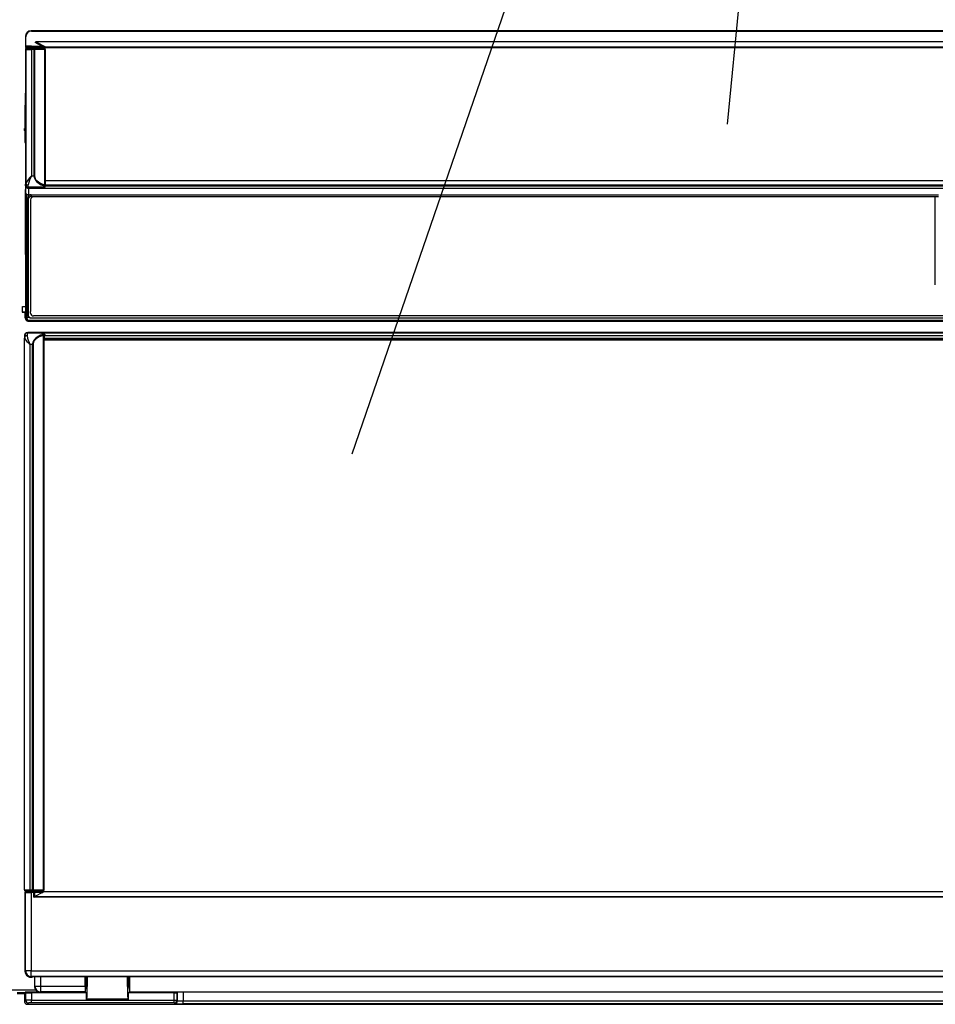
# Model space of a CAD drawing. Extents: x 6 to 566, y 19 to 408.
# Drawn here: x 111 to 143, y 61 to 96 of the extents above; entities that cross this region are included whole.
import ezdxf

# ---------------------------------------------------------------- set-up
doc = ezdxf.new("R2010")
doc.units = 0
doc.layers.add('M0', color=3, linetype='CONTINUOUS')

msp = doc.modelspace()

# ---------------------------------------------------------------- linework, layer by layer
at = {"layer": 'M0'}
for p, q in [((122.991175, 80.375505), (137.62482, 122.933903)), ((139.081067, 122.469974), (136.157382, 91.942796)), ((111.719598, 95.227381), (111.735314, 95.211666)), ((159.477855, 95.227381), (111.719598, 95.227381)), ((111.735314, 95.211666), (159.462137, 95.211666)), ((111.535322, 95.011672), (111.519606, 95.027389)), ((111.519606, 95.027389), (111.519606, 94.669139)), ((111.535322, 94.684856), (111.535322, 95.011672)), ((112.100379, 94.684895), (111.867652, 94.80881)), ((159.462137, 94.836684), (111.886129, 94.836684)), ((111.886129, 94.836684), (112.224237, 94.65666)), ((111.519606, 94.669139), (111.535322, 94.684856)), ((111.533038, 94.575696), (111.519606, 94.589128)), ((111.519606, 94.589128), (111.519606, 89.854109)), ((111.535322, 94.573411), (111.533038, 94.575696)), ((111.533038, 94.575696), (111.533038, 89.840677)), ((111.535815, 94.684942), (111.535322, 94.684856)), ((111.535322, 94.573412), (111.5371, 94.573238)), ((111.535322, 89.880451), (111.535322, 94.573411)), ((111.539136, 94.685115), (111.535815, 94.684942)), ((111.5371, 94.573238), (111.541971, 94.573067)), ((111.545517, 94.685284), (111.539136, 94.685115)), ((111.541971, 94.573067), (111.549859, 94.572901)), ((111.554861, 94.685446), (111.545517, 94.685284)), ((111.549859, 94.572901), (111.560641, 94.572744)), ((111.56702, 94.685598), (111.554861, 94.685446)), ((111.57532, 94.644859), (111.559604, 94.629141)), ((111.559604, 94.629126), (111.573036, 94.615694)), ((111.560641, 94.572744), (111.574149, 94.572597)), ((111.581806, 94.685739), (111.56702, 94.685598)), ((111.573036, 94.615694), (111.57532, 94.613411)), ((111.573036, 94.615694), (111.719947, 94.615694)), ((111.574149, 94.572597), (111.590172, 94.572463)), ((111.574522, 94.644352), (159.514333, 94.644352)), ((111.575715, 94.644944), (111.57532, 94.644857)), ((111.57532, 94.61341), (111.576743, 94.613236)), ((111.578371, 94.645117), (111.575715, 94.644944)), ((111.576743, 94.613236), (111.58064, 94.613065)), ((111.583477, 94.645285), (111.578371, 94.645117)), ((111.58064, 94.613065), (111.58695, 94.612899)), ((111.598986, 94.685865), (111.581806, 94.685739)), ((111.590951, 94.645447), (111.583477, 94.645285)), ((111.58695, 94.612899), (111.595576, 94.612742)), ((111.590172, 94.572463), (111.608459, 94.572344)), ((111.600679, 94.645599), (111.590951, 94.645447)), ((111.595576, 94.612742), (111.606382, 94.612595)), ((111.618295, 94.685976), (111.598986, 94.685865)), ((111.612507, 94.64574), (111.600679, 94.645599)), ((111.606382, 94.612595), (111.6192, 94.612462)), ((111.608459, 94.572344), (111.628727, 94.572242)), ((111.626252, 94.645867), (111.612507, 94.64574)), ((111.639429, 94.686069), (111.618295, 94.685976)), ((111.6192, 94.612462), (111.63383, 94.612343)), ((111.641699, 94.645977), (111.626252, 94.645867)), ((111.628727, 94.572242), (111.650657, 94.572159)), ((111.63383, 94.612343), (111.650044, 94.612241)), ((111.66206, 94.686143), (111.639429, 94.686069)), ((111.658606, 94.64607), (111.641699, 94.645977)), ((111.650044, 94.612241), (111.667588, 94.612157)), ((111.650657, 94.572159), (111.673908, 94.572095)), ((111.676711, 94.646144), (111.658606, 94.64607)), ((111.685833, 94.686196), (111.66206, 94.686143)), ((111.667588, 94.612157), (111.68619, 94.612093)), ((111.673908, 94.572095), (111.698118, 94.572052)), ((111.69573, 94.646198), (111.676711, 94.646144)), ((111.710379, 94.686229), (111.685833, 94.686196)), ((111.68619, 94.612093), (111.705557, 94.61205)), ((111.715366, 94.64623), (111.69573, 94.646198)), ((111.698118, 94.572052), (111.722908, 94.57203)), ((111.705557, 94.61205), (111.725389, 94.612029)), ((111.735314, 94.68624), (111.710379, 94.686229)), ((111.735314, 94.646241), (111.715366, 94.64623)), ((111.719947, 94.615694), (111.719947, 94.613948)), ((112.178726, 94.613915), (111.719947, 94.613948)), ((111.722908, 94.57203), (111.735314, 94.572027)), ((111.725389, 94.612029), (111.735314, 94.612026)), ((111.735314, 94.686239), (111.821429, 94.686239)), ((111.735314, 94.686239), (111.735314, 94.646242)), ((111.821429, 94.646242), (111.735314, 94.646242)), ((111.735314, 94.612025), (111.735314, 94.572028)), ((111.735314, 94.612025), (111.824934, 94.612025)), ((111.735314, 94.572028), (111.735314, 90.12941)), ((111.824934, 94.572028), (111.735314, 94.572028)), ((111.821429, 94.686239), (111.823828, 94.686218)), ((111.825007, 94.647058), (111.821429, 94.646242)), ((112.081902, 94.645058), (111.821429, 94.646242)), ((111.823828, 94.686218), (111.826219, 94.686197)), ((111.824934, 94.612025), (112.178726, 94.613635)), ((111.824934, 94.612025), (111.824934, 94.572028)), ((111.82852, 94.611206), (111.824934, 94.612025)), ((111.824934, 90.12941), (111.824934, 94.572028)), ((111.84341, 94.572028), (111.824934, 94.572028)), ((111.826219, 94.686197), (111.828593, 94.686177)), ((111.831971, 94.608893), (111.82852, 94.611206)), ((111.828593, 94.686177), (111.83094, 94.686156)), ((111.83094, 94.686156), (111.833254, 94.686138)), ((111.835154, 94.605177), (111.831971, 94.608893)), ((111.833254, 94.686138), (111.835525, 94.686117)), ((111.837948, 94.600203), (111.835154, 94.605177)), ((111.835525, 94.686117), (111.837744, 94.686096)), ((111.837744, 94.686096), (111.839905, 94.686078)), ((111.840247, 94.594153), (111.837948, 94.600203)), ((111.839905, 94.686078), (112.100379, 94.684895)), ((111.841963, 94.587263), (111.840247, 94.594153)), ((111.843031, 94.579794), (111.841963, 94.587263)), ((111.84341, 94.572028), (111.843031, 94.579794)), ((112.197203, 94.573634), (111.84341, 94.572028)), ((111.84341, 94.572028), (111.84341, 90.12941)), ((112.08548, 94.645875), (112.081902, 94.645058)), ((112.081902, 94.645057), (112.103087, 94.644967)), ((112.088922, 94.648176), (112.08548, 94.645875)), ((112.092099, 94.651871), (112.088922, 94.648176)), ((112.09489, 94.656824), (112.092099, 94.651871)), ((112.09719, 94.662847), (112.09489, 94.656824)), ((112.09891, 94.669708), (112.09719, 94.662847)), ((112.099987, 94.677152), (112.09891, 94.669708)), ((112.100379, 94.684895), (112.099987, 94.677152)), ((112.100378, 94.684895), (112.119524, 94.680296)), ((112.103087, 94.644967), (112.124491, 94.644888)), ((112.119524, 94.680296), (112.138632, 94.675781)), ((112.124491, 94.644888), (112.145779, 94.644822)), ((112.138632, 94.675781), (112.157403, 94.67142)), ((112.145779, 94.644822), (112.166619, 94.644769)), ((112.157403, 94.67142), (112.175545, 94.667282)), ((112.166619, 94.644769), (112.186686, 94.64473)), ((112.175545, 94.667282), (112.192774, 94.663431)), ((112.178726, 94.613635), (112.178726, 94.613915)), ((112.181555, 94.613814), (112.178726, 94.613914)), ((112.182313, 94.612812), (112.178726, 94.613635)), ((112.186507, 94.613149), (112.181555, 94.613814)), ((112.185764, 94.6105), (112.182313, 94.612812)), ((112.188947, 94.606786), (112.185764, 94.6105)), ((112.191338, 94.611872), (112.186507, 94.613149)), ((112.186686, 94.64473), (112.205667, 94.644706)), ((112.191741, 94.601809), (112.188947, 94.606786)), ((112.195973, 94.610003), (112.191338, 94.611872)), ((112.19404, 94.595762), (112.191741, 94.601809)), ((112.192774, 94.663431), (112.208822, 94.659928)), ((112.195756, 94.588872), (112.19404, 94.595762)), ((112.196823, 94.581401), (112.195756, 94.588872)), ((112.200338, 94.607571), (112.195973, 94.610003)), ((112.197203, 94.573634), (112.196823, 94.581401)), ((112.197203, 89.815217), (112.197203, 94.573634)), ((112.197203, 94.573634), (112.218726, 94.573634)), ((112.204365, 94.604613), (112.200338, 94.607571)), ((112.207993, 94.601177), (112.204365, 94.604613)), ((112.205667, 94.644706), (112.223265, 94.644698)), ((112.211164, 94.597315), (112.207993, 94.601177)), ((112.208822, 94.659928), (112.223438, 94.656826)), ((112.213829, 94.593088), (112.211164, 94.597315)), ((112.215946, 94.588561), (112.213829, 94.593088)), ((112.217482, 94.583806), (112.215946, 94.588561)), ((112.218413, 94.578897), (112.217482, 94.583806)), ((112.218726, 94.573909), (112.218413, 94.578897)), ((112.218726, 94.573908), (112.218726, 94.573634)), ((112.218726, 94.573634), (112.218726, 89.815217)), ((112.223265, 94.644698), (112.224237, 94.644697)), ((112.223438, 94.656826), (112.224237, 94.65666)), ((112.224237, 94.65666), (159.622289, 94.65666)), ((112.224237, 94.65666), (112.224237, 94.644698)), ((159.622289, 94.644698), (112.224237, 94.644698)), ((111.503058, 93.020057), (111.515173, 93.007942)), ((111.515173, 93.007942), (111.515173, 91.501006)), ((111.519606, 93.007942), (111.515173, 93.007942)), ((111.508191, 92.614924), (111.494228, 92.628887)), ((111.508191, 91.812875), (111.508191, 92.614924)), ((111.487246, 91.728889), (111.487246, 91.79193)), ((111.509968, 91.706165), (111.487246, 91.728889)), ((111.505245, 91.809928), (111.508191, 91.812875)), ((111.510061, 91.705931), (111.509968, 91.706166)), ((111.510277, 91.704271), (111.510061, 91.705931)), ((111.510487, 91.70108), (111.510277, 91.704271)), ((111.51069, 91.696408), (111.510487, 91.70108)), ((111.51088, 91.690328), (111.51069, 91.696408)), ((111.511056, 91.682936), (111.51088, 91.690328)), ((111.511214, 91.674345), (111.511056, 91.682936)), ((111.511353, 91.664691), (111.511214, 91.674345)), ((111.511469, 91.654124), (111.511353, 91.664691)), ((111.511561, 91.642808), (111.511469, 91.654124)), ((111.511628, 91.630922), (111.511561, 91.642808)), ((111.511669, 91.618649), (111.511628, 91.630922)), ((111.511683, 91.606181), (111.511669, 91.618649)), ((111.511683, 91.300961), (111.511683, 91.606181)), ((111.511683, 91.300961), (111.518726, 91.293918)), ((111.519606, 91.496574), (111.515173, 91.501006)), ((111.515506, 91.515131), (111.515174, 91.501006)), ((111.519606, 91.552386), (111.515506, 91.515131)), ((111.518745, 91.293895), (111.518726, 91.293917)), ((111.519179, 91.291761), (111.518745, 91.293895)), ((111.519606, 91.28654), (111.519179, 91.291761)), ((111.534849, 89.845114), (111.535149, 89.865645)), ((111.535149, 89.865645), (111.535322, 89.880452)), ((111.735314, 90.12941), (111.824934, 90.12941)), ((111.824933, 90.12941), (111.830326, 90.07954)), ((111.84341, 90.12941), (111.824934, 90.12941)), ((111.830326, 90.07954), (111.846421, 90.030448)), ((111.843411, 90.12941), (111.848804, 90.084527)), ((111.846421, 90.030448), (111.872966, 89.982901)), ((111.848804, 90.084527), (111.864898, 90.040345)), ((111.864898, 90.040345), (111.891444, 89.997552)), ((111.872966, 89.982901), (111.909548, 89.93764)), ((111.891444, 89.997552), (111.928026, 89.956817)), ((111.909548, 89.93764), (111.955595, 89.895371)), ((111.928026, 89.956817), (111.974073, 89.918775)), ((111.955595, 89.895371), (112.01039, 89.856755)), ((111.974073, 89.918775), (112.028867, 89.88402)), ((112.028867, 89.88402), (112.091554, 89.853094)), ((112.218726, 89.966258), (159.247506, 89.966258)), ((111.519606, 89.854109), (111.533038, 89.840677)), ((111.519606, 89.774107), (111.519606, 85.136119)), ((111.531334, 89.76238), (111.519606, 89.774107)), ((111.520144, 89.854153), (111.52091, 89.843967)), ((111.52091, 89.843967), (111.523502, 89.83809)), ((111.522155, 89.788156), (111.522155, 89.840054)), ((111.523608, 89.558014), (111.531334, 89.76238)), ((111.53388, 85.165421), (111.523608, 89.558014)), ((111.53132, 89.825826), (111.53339, 89.823755)), ((111.531333, 89.762379), (111.532403, 89.75724)), ((111.532403, 89.75724), (111.535016, 89.752181)), ((111.533038, 89.840677), (111.53339, 89.840325)), ((111.533038, 89.840677), (111.53339, 89.835378)), ((111.53339, 89.840325), (111.53339, 89.796295)), ((111.53339, 89.796295), (111.534195, 89.817613)), ((111.53339, 89.796295), (111.534024, 89.786318)), ((111.534024, 89.786318), (111.535896, 89.776498)), ((111.534196, 89.817612), (111.53453, 89.829019)), ((111.53453, 89.829019), (111.534849, 89.845114)), ((111.535016, 89.752181), (111.539133, 89.747282)), ((111.535896, 89.776498), (111.538978, 89.766989)), ((111.538978, 89.766989), (111.543221, 89.757938)), ((111.539133, 89.747282), (111.544688, 89.742618)), ((111.543221, 89.757938), (111.548559, 89.749486)), ((111.544688, 89.742618), (111.551595, 89.738263)), ((111.548559, 89.749486), (111.554908, 89.741767)), ((111.551595, 89.738263), (111.551757, 89.738173)), ((111.551757, 89.738173), (111.559689, 89.72772)), ((111.554908, 89.741767), (111.56217, 89.7349)), ((111.559689, 89.72772), (111.568752, 89.718155)), ((111.56217, 89.7349), (111.570232, 89.728991)), ((111.568752, 89.718155), (111.578804, 89.709626)), ((111.570232, 89.728991), (111.578966, 89.724135)), ((111.578804, 89.709626), (111.589689, 89.702267)), ((111.578966, 89.724135), (111.588238, 89.720406)), ((111.588238, 89.720406), (111.597903, 89.717862)), ((111.589689, 89.702267), (111.601237, 89.696192)), ((111.597903, 89.717862), (111.607809, 89.716543)), ((111.59792, 89.717858), (111.604252, 89.709092)), ((111.601237, 89.696192), (111.613267, 89.691496)), ((111.604252, 89.709092), (111.61102, 89.701504)), ((111.607809, 89.716543), (111.613311, 89.716348)), ((111.61102, 89.701504), (111.618118, 89.695213)), ((111.613267, 89.691496), (111.625593, 89.688253)), ((111.614192, 89.739662), (111.613311, 89.716347)), ((111.613311, 89.716347), (112.178726, 89.716347)), ((111.613311, 89.716347), (111.613311, 89.715322)), ((111.613311, 89.715322), (112.178726, 89.715322)), ((112.178726, 89.739662), (111.614192, 89.739662)), ((111.614193, 89.739662), (111.614527, 89.753921)), ((111.614527, 89.753921), (111.614846, 89.77404)), ((111.614846, 89.77404), (111.615145, 89.799704)), ((111.615145, 89.799704), (111.615319, 89.818213)), ((111.618118, 89.695213), (111.625434, 89.690316)), ((111.632169, 89.687144), (111.623979, 89.470481)), ((111.625434, 89.690316), (111.632169, 89.687143)), ((111.625593, 89.688253), (111.632169, 89.687143)), ((159.560043, 89.687144), (111.632169, 89.687144)), ((112.01039, 89.856755), (112.073076, 89.822393)), ((112.073076, 89.822393), (112.142676, 89.792822)), ((112.091554, 89.853094), (112.161154, 89.82648)), ((112.142676, 89.792822), (112.178726, 89.780306)), ((112.161154, 89.82648), (112.197203, 89.815216)), ((112.178726, 89.739662), (112.178726, 89.780306)), ((112.178726, 89.716347), (112.178726, 89.739662)), ((112.178726, 89.716347), (112.178726, 89.715322)), ((112.197203, 89.815217), (112.218726, 89.815217)), ((112.218726, 89.815217), (112.218726, 89.778637)), ((159.307505, 89.806258), (112.218726, 89.806258)), ((112.218726, 89.800673), (159.383095, 89.800673)), ((112.218726, 89.78458), (159.560043, 89.78458)), ((112.218726, 89.778637), (112.218726, 89.755323)), ((111.56379, 89.489942), (111.573878, 85.175774)), ((111.56379, 89.489942), (111.574219, 89.483293)), ((111.574219, 89.483293), (111.585424, 89.477952)), ((111.585424, 89.477952), (111.597231, 89.474002)), ((111.597231, 89.474002), (111.609454, 89.471506)), ((111.609454, 89.471506), (111.621903, 89.470502)), ((111.617231, 89.380721), (111.61698, 89.373888)), ((111.61698, 85.247517), (111.61698, 89.373889)), ((111.619075, 89.311772), (111.61698, 89.373889)), ((111.618891, 89.39268), (111.617231, 89.380721)), ((111.622082, 89.404346), (111.618891, 89.39268)), ((111.619325, 89.318604), (111.619075, 89.311772)), ((111.619075, 89.311772), (111.619075, 85.249691)), ((111.620985, 89.330564), (111.619325, 89.318604)), ((111.624176, 89.342229), (111.620985, 89.330564)), ((111.621903, 89.470502), (111.623979, 89.470481)), ((111.626754, 89.415537), (111.622082, 89.404346)), ((111.623979, 89.470481), (111.716984, 89.470481)), ((111.628848, 89.35342), (111.624176, 89.342229)), ((111.632834, 89.426077), (111.626754, 89.415537)), ((111.634928, 89.363961), (111.628848, 89.35342)), ((111.640227, 89.435804), (111.632834, 89.426077)), ((111.642321, 89.373687), (111.634928, 89.363961)), ((111.648818, 89.444564), (111.640227, 89.435804)), ((111.650912, 89.382447), (111.642321, 89.373687)), ((111.658472, 89.452221), (111.648818, 89.444564)), ((111.660567, 89.390105), (111.650912, 89.382447)), ((111.66904, 89.458656), (111.658472, 89.452221)), ((111.671134, 89.39654), (111.660567, 89.390105)), ((111.680355, 89.463768), (111.66904, 89.458656)), ((111.68245, 89.401652), (111.671134, 89.39654)), ((111.692243, 89.467478), (111.680355, 89.463768)), ((111.694337, 89.405361), (111.68245, 89.401652)), ((111.704516, 89.469727), (111.692243, 89.467478)), ((111.706611, 89.407611), (111.694337, 89.405361)), ((111.698376, 89.296614), (111.698376, 85.374955)), ((111.716984, 89.470481), (111.704516, 89.469727)), ((111.719078, 89.408364), (111.706611, 89.407611)), ((111.716984, 89.470481), (143.574009, 89.470481)), ((111.716984, 89.470481), (111.719079, 89.408364)), ((111.719079, 89.408364), (143.570001, 89.408364)), ((143.458376, 89.393207), (111.798377, 89.393207)), ((143.458376, 86.302244), (143.458376, 89.393207)), ((111.418695, 85.349727), (111.418695, 85.549697)), ((111.418695, 85.549697), (111.519606, 85.549697)), ((111.698376, 85.312838), (111.698376, 85.374955)), ((111.418695, 85.349727), (111.411652, 85.342684)), ((111.411652, 85.342684), (111.511683, 85.342684)), ((111.518726, 85.349727), (111.418695, 85.349727)), ((111.518726, 85.349727), (111.511683, 85.342684)), ((111.511683, 85.143372), (111.511683, 85.342684)), ((111.511683, 85.143372), (111.519606, 85.183085)), ((111.518726, 85.349727), (111.51916, 85.351722)), ((111.51916, 85.351722), (111.519587, 85.356807)), ((111.519587, 85.356807), (111.519606, 85.357103)), ((111.519606, 85.136119), (111.533897, 85.150411)), ((111.519606, 85.136119), (111.520277, 85.123542)), ((111.520277, 85.123542), (111.522499, 85.111162)), ((111.522499, 85.111162), (111.526235, 85.099171)), ((111.526235, 85.099171), (111.531429, 85.087756)), ((111.531429, 85.087756), (111.537998, 85.077096)), ((111.53388, 85.165238), (111.53388, 85.165421)), ((111.533893, 85.157887), (111.53388, 85.165238)), ((111.533898, 85.150411), (111.533893, 85.157887)), ((111.533898, 85.150411), (111.534675, 85.13794)), ((111.534675, 85.13794), (111.536992, 85.125655)), ((111.536992, 85.125655), (111.540813, 85.113749)), ((111.537998, 85.077096), (111.545841, 85.067358)), ((111.540813, 85.113749), (111.546079, 85.102406)), ((111.545841, 85.067358), (111.548274, 85.064791)), ((111.546079, 85.102406), (111.552707, 85.091805)), ((111.548274, 85.064791), (111.557724, 85.05661)), ((111.552707, 85.091805), (111.560594, 85.08211)), ((111.557724, 85.05661), (111.56814, 85.049669)), ((111.560594, 85.08211), (111.569616, 85.073473)), ((111.56814, 85.049669), (111.579358, 85.044077)), ((111.569616, 85.073473), (111.579633, 85.066028)), ((111.573878, 85.175774), (111.647217, 85.175774)), ((111.573879, 85.175469), (111.573878, 85.175774)), ((111.573891, 85.163217), (111.573879, 85.175469)), ((111.573896, 85.150757), (111.573891, 85.163217)), ((111.573896, 85.150757), (111.574361, 85.138283)), ((111.574361, 85.138283), (111.575746, 85.12599)), ((111.575746, 85.12599), (111.578031, 85.114071)), ((111.578031, 85.114071), (111.58118, 85.10271)), ((111.579358, 85.044077), (111.591205, 85.039921)), ((111.579633, 85.066028), (111.590489, 85.059892)), ((111.58118, 85.10271), (111.585142, 85.092086)), ((111.585142, 85.092086), (111.589858, 85.082363)), ((111.589858, 85.082363), (111.595253, 85.073695)), ((111.590489, 85.059892), (111.602015, 85.05516)), ((111.591205, 85.039921), (111.603495, 85.037266)), ((111.595253, 85.073695), (111.601242, 85.066215)), ((111.601242, 85.066215), (111.607733, 85.060041)), ((111.602015, 85.05516), (111.614029, 85.051907)), ((111.603495, 85.037266), (111.616036, 85.036154)), ((111.607733, 85.060041), (111.614624, 85.05527)), ((111.614029, 85.051907), (111.626346, 85.050183)), ((111.614624, 85.05527), (111.621808, 85.051974)), ((111.616036, 85.036154), (111.619602, 85.036123)), ((111.61698, 85.247517), (111.619075, 85.249691)), ((111.61698, 85.247518), (111.61776, 85.235023)), ((111.61776, 85.235023), (111.620089, 85.222726)), ((111.619075, 85.249692), (111.619855, 85.237196)), ((111.633375, 85.049895), (111.619602, 85.036122)), ((111.619602, 85.036122), (152.36652, 85.036122)), ((111.619855, 85.237196), (111.622184, 85.2249)), ((111.620089, 85.222726), (111.62393, 85.21082)), ((111.621808, 85.051974), (111.629172, 85.050207)), ((111.622184, 85.2249), (111.626024, 85.212993)), ((111.62393, 85.21082), (111.629222, 85.19949)), ((111.626024, 85.212993), (111.631317, 85.201664)), ((111.626346, 85.050183), (111.633375, 85.049895)), ((111.629172, 85.050207), (111.633375, 85.049895)), ((111.629222, 85.19949), (111.635885, 85.188913)), ((111.631317, 85.201664), (111.637979, 85.191087)), ((159.558839, 85.049895), (111.633375, 85.049895)), ((111.635885, 85.188913), (111.643812, 85.179255)), ((111.637979, 85.191087), (111.645907, 85.181428)), ((111.643812, 85.179255), (111.647217, 85.175774)), ((111.645907, 85.181428), (111.654976, 85.172838)), ((111.654976, 85.172838), (111.665046, 85.165452)), ((111.665046, 85.165452), (111.675959, 85.159383)), ((111.675959, 85.159383), (111.687545, 85.154727)), ((111.687545, 85.154727), (111.699623, 85.151557)), ((111.699623, 85.151557), (111.712004, 85.149922)), ((111.712004, 85.149922), (111.718845, 85.149687)), ((111.718845, 85.149687), (111.716786, 85.14755)), ((111.716786, 85.14755), (159.480668, 85.14755)), ((111.718845, 85.149687), (159.478606, 85.149687)), ((159.398378, 85.216246), (111.798377, 85.216246)), ((111.482696, 84.45906), (111.482493, 84.440136)), ((111.482493, 65.065094), (111.482493, 84.440135)), ((111.482971, 84.479322), (111.482696, 84.45906)), ((111.483266, 84.495495), (111.482971, 84.479322)), ((111.483576, 84.507327), (111.483266, 84.495495)), ((111.483897, 84.514634), (111.483576, 84.507327)), ((111.484223, 84.517301), (111.483897, 84.514634)), ((111.513509, 84.588011), (111.509896, 84.582674)), ((111.514008, 84.588511), (111.513509, 84.588011)), ((111.516546, 84.590961), (111.514008, 84.588511)), ((111.526198, 84.598888), (111.516546, 84.590961)), ((111.536763, 84.60555), (111.526198, 84.598888)), ((111.548076, 84.610842), (111.536763, 84.60555)), ((111.559961, 84.614683), (111.548076, 84.610842)), ((111.572233, 84.617011), (111.559961, 84.614683)), ((111.584698, 84.617791), (111.572233, 84.617011)), ((111.581659, 84.539643), (111.581321, 84.51441)), ((111.582117, 84.566659), (111.581659, 84.539643)), ((111.582609, 84.588223), (111.582117, 84.566659)), ((111.583126, 84.603999), (111.582609, 84.588223)), ((111.583661, 84.613741), (111.583126, 84.603999)), ((111.584204, 84.617297), (111.583661, 84.613741)), ((111.584698, 84.617791), (111.584205, 84.617297)), ((111.584205, 84.617297), (112.075114, 84.617297)), ((111.584698, 84.617791), (112.076103, 84.617791)), ((111.605289, 84.636519), (111.623957, 84.617851)), ((112.31663, 84.636519), (111.605289, 84.636519)), ((112.115096, 84.617851), (111.623957, 84.617851)), ((111.801975, 84.338636), (111.780439, 84.290169)), ((111.834051, 84.38521), (111.801975, 84.338636)), ((111.852313, 84.36842), (111.820269, 84.326503)), ((111.876167, 84.429164), (111.834051, 84.38521)), ((111.839829, 84.642225), (111.839829, 84.636519)), ((111.840967, 84.636519), (111.839829, 84.642225)), ((111.894388, 84.407979), (111.852313, 84.36842)), ((111.927667, 84.469812), (111.876167, 84.429164)), ((111.945837, 84.444562), (111.894388, 84.407979)), ((111.987745, 84.50652), (111.927667, 84.469812)), ((112.005856, 84.477599), (111.945837, 84.444562)), ((112.055466, 84.538715), (111.987745, 84.50652)), ((112.07351, 84.506575), (112.005856, 84.477599)), ((112.129771, 84.565895), (112.055466, 84.538715)), ((112.147742, 84.531036), (112.07351, 84.506575)), ((112.075114, 84.617297), (112.076103, 84.617791)), ((112.075702, 84.617279), (112.075114, 84.617297)), ((112.10838, 84.603911), (112.075702, 84.617279)), ((112.129771, 84.565895), (112.10838, 84.603911)), ((112.115096, 84.617851), (112.115096, 84.618717)), ((112.115096, 84.618717), (159.57017, 84.618717)), ((112.121299, 84.61847), (112.115096, 84.618716)), ((112.121299, 84.617659), (112.115096, 84.617851)), ((112.133694, 84.61681), (112.121299, 84.61847)), ((112.133694, 84.616107), (112.121299, 84.617659)), ((112.145799, 84.613619), (112.133694, 84.61681)), ((112.145799, 84.613021), (112.133694, 84.616107)), ((112.157424, 84.608947), (112.145799, 84.613619)), ((112.157424, 84.608451), (112.145799, 84.613021)), ((112.147849, 84.530628), (112.147742, 84.531036)), ((112.149258, 84.52327), (112.147849, 84.530628)), ((112.149731, 84.515792), (112.149258, 84.52327)), ((112.14973, 65.065094), (112.14973, 84.515791)), ((112.172096, 84.515791), (112.14973, 84.515791)), ((112.16839, 84.602867), (112.157424, 84.608947)), ((112.16839, 84.602466), (112.157424, 84.608451)), ((112.178523, 84.595475), (112.16839, 84.602867)), ((112.178523, 84.595161), (112.16839, 84.602466)), ((112.168969, 84.540524), (112.168792, 84.541205)), ((112.171311, 84.528257), (112.168969, 84.540524)), ((112.172096, 84.515792), (112.171311, 84.528257)), ((112.176102, 84.517796), (112.172096, 84.515791)), ((112.172096, 84.515791), (112.172096, 65.065094)), ((112.172716, 84.432425), (112.176116, 84.430725)), ((112.172716, 65.065094), (112.172716, 84.432425)), ((112.176116, 84.430725), (112.172716, 84.430725)), ((112.172716, 84.426404), (159.30785, 84.426404)), ((159.247852, 84.366403), (112.172716, 84.366403)), ((112.176102, 84.517796), (112.176116, 84.430725)), ((112.176116, 84.430767), (159.382219, 84.430767)), ((112.187667, 84.586884), (112.178523, 84.595475)), ((112.187667, 84.58665), (112.178523, 84.595161)), ((112.195678, 84.57723), (112.187667, 84.586884)), ((112.195678, 84.577065), (112.187667, 84.58665)), ((112.202432, 84.566663), (112.195678, 84.57723)), ((112.202432, 84.566556), (112.195678, 84.577065)), ((112.207823, 84.555347), (112.202432, 84.566663)), ((112.207823, 84.555287), (112.202432, 84.566556)), ((112.211767, 84.543461), (112.207823, 84.555347)), ((112.211767, 84.543434), (112.207823, 84.555287)), ((112.214203, 84.531188), (112.211767, 84.543461)), ((112.214203, 84.531181), (112.211767, 84.543434)), ((112.215092, 84.51872), (112.214203, 84.531188)), ((112.215092, 84.51872), (112.214203, 84.531181)), ((159.57017, 84.518721), (112.215094, 84.518721)), ((112.31663, 84.631928), (112.31663, 84.636519)), ((112.336139, 84.634598), (112.31663, 84.636519)), ((150.976629, 84.631928), (112.31663, 84.631928)), ((112.346581, 84.631928), (112.336139, 84.634598)), ((111.768581, 84.217312), (111.678995, 84.217312)), ((111.678995, 84.217312), (111.678995, 65.065094)), ((111.76978, 84.240564), (111.768581, 84.217312)), ((111.768581, 84.217312), (111.786908, 84.217312)), ((111.768581, 65.065094), (111.768581, 84.217312)), ((111.780439, 84.290169), (111.76978, 84.240564)), ((111.788106, 84.238239), (111.786908, 84.217312)), ((111.786908, 84.217312), (111.786908, 65.065094)), ((111.798754, 84.282883), (111.788106, 84.238239)), ((111.820269, 84.326503), (111.798754, 84.282883)), ((111.482493, 65.065094), (111.678995, 65.065094)), ((111.51663, 64.98518), (111.50529, 64.97384)), ((111.516655, 64.986597), (111.51663, 64.98518)), ((111.526242, 64.975569), (111.51663, 64.98518)), ((111.517144, 64.99157), (111.516655, 64.986597)), ((111.528347, 65.013467), (111.517004, 65.002124)), ((111.518249, 64.996444), (111.517144, 64.99157)), ((111.519952, 65.001141), (111.518249, 64.996444)), ((111.522228, 65.00559), (111.519952, 65.001141)), ((111.525041, 65.00972), (111.522228, 65.00559)), ((111.679693, 65.025095), (111.522491, 65.025095)), ((111.528347, 65.013467), (111.525041, 65.00972)), ((111.529362, 65.014447), (111.528347, 65.013467)), ((111.533223, 65.017618), (111.529362, 65.014447)), ((111.53745, 65.020283), (111.533223, 65.017618)), ((111.541976, 65.022401), (111.53745, 65.020283)), ((111.54673, 65.023937), (111.541976, 65.022401)), ((111.551639, 65.024869), (111.54673, 65.023937)), ((111.556626, 65.025182), (111.551639, 65.024869)), ((111.556713, 65.025095), (111.56624, 65.015567)), ((111.566241, 65.015567), (111.567663, 65.015393)), ((111.567663, 65.015393), (111.57156, 65.015222)), ((111.57156, 65.015222), (111.57787, 65.015056)), ((111.57787, 65.015056), (111.586496, 65.014899)), ((111.586496, 65.014899), (111.597302, 65.014752)), ((111.597302, 65.014752), (111.61012, 65.014618)), ((111.61012, 65.014618), (111.624751, 65.0145)), ((111.624751, 65.0145), (111.640964, 65.014398)), ((111.640964, 65.014398), (111.658509, 65.014314)), ((111.658509, 65.014314), (111.67711, 65.01425)), ((111.67711, 65.01425), (111.696478, 65.014207)), ((111.678995, 65.065094), (111.768581, 65.065094)), ((111.769279, 65.025095), (111.679693, 65.025095)), ((111.696478, 65.014207), (111.71631, 65.014186)), ((111.71631, 65.014186), (111.726234, 65.014183)), ((111.716642, 65.02352), (111.787852, 65.02352)), ((111.716642, 65.02352), (111.7167, 65.016804)), ((111.796709, 65.016106), (111.7167, 65.016804)), ((111.726234, 64.974184), (111.726234, 65.014183)), ((111.726234, 65.014183), (111.818328, 65.014183)), ((111.768581, 65.065094), (111.786908, 65.065094)), ((111.772718, 65.025863), (111.769279, 65.025095)), ((112.132102, 65.025095), (111.769279, 65.025095)), ((111.776026, 65.028139), (111.772718, 65.025863)), ((111.779074, 65.031836), (111.776026, 65.028139)), ((111.781745, 65.03681), (111.779074, 65.031836)), ((111.783937, 65.042872), (111.781745, 65.03681)), ((111.785566, 65.049787), (111.783937, 65.042872)), ((111.78657, 65.057291), (111.785566, 65.049787)), ((111.786908, 65.065094), (111.78657, 65.057291)), ((111.786908, 65.065094), (112.14973, 65.065094)), ((111.787852, 65.016183), (111.787852, 65.025095)), ((111.796709, 65.016106), (159.396548, 65.016106)), ((111.818328, 65.014183), (112.144034, 65.01564)), ((111.818328, 64.974184), (111.818328, 65.014183)), ((111.818328, 65.014183), (111.821872, 65.013362)), ((111.821872, 65.013362), (111.825281, 65.011049)), ((111.825281, 65.011049), (111.828425, 65.007335)), ((111.828425, 65.007335), (111.831185, 65.002358)), ((111.831185, 65.002358), (111.833455, 64.99631)), ((111.833455, 64.99631), (111.835151, 64.98942)), ((111.835151, 64.98942), (111.836206, 64.98195)), ((111.836206, 64.98195), (111.836581, 64.974184)), ((111.947852, 65.025095), (111.947852, 65.016106)), ((112.121024, 64.975457), (112.130146, 64.980486)), ((112.130146, 64.980486), (112.137747, 64.985431)), ((112.135542, 65.025863), (112.132102, 65.025095)), ((112.132729, 65.025095), (112.132102, 65.025095)), ((112.132729, 65.025094), (112.137714, 65.025407)), ((112.138848, 65.028139), (112.135542, 65.025863)), ((112.137714, 65.025407), (112.142622, 65.026338)), ((112.137747, 64.985431), (112.143711, 64.990216)), ((112.141896, 65.031836), (112.138848, 65.028139)), ((112.144567, 65.03681), (112.141896, 65.031836)), ((112.142622, 65.026338), (112.147375, 65.027874)), ((112.143711, 64.990216), (112.147943, 64.994765)), ((112.144034, 65.01564), (159.627087, 65.01564)), ((112.144292, 65.015617), (112.144034, 65.01564)), ((112.145494, 65.015129), (112.144292, 65.015617)), ((112.14676, 65.042872), (112.144567, 65.03681)), ((112.146673, 65.014024), (112.145494, 65.015129)), ((112.147811, 65.01232), (112.146673, 65.014024)), ((112.148389, 65.049787), (112.14676, 65.042872)), ((112.147375, 65.027874), (112.1519, 65.029991)), ((112.148889, 65.010045), (112.147811, 65.01232)), ((112.147943, 64.994765), (112.150378, 64.999008)), ((112.149392, 65.057291), (112.148389, 65.049787)), ((112.149893, 65.007232), (112.148889, 65.010045)), ((112.14973, 65.065094), (112.149392, 65.057291)), ((112.14973, 65.065094), (112.172096, 65.065094)), ((112.150804, 65.003926), (112.149893, 65.007232)), ((112.150378, 64.999008), (112.150977, 65.002879)), ((159.627087, 65.003926), (112.150804, 65.003926)), ((112.150977, 65.002879), (112.150804, 65.003926)), ((112.1519, 65.029991), (112.156126, 65.032656)), ((112.156126, 65.032656), (112.159986, 65.035827)), ((112.159986, 65.035827), (112.163421, 65.039455)), ((112.163421, 65.039455), (112.166377, 65.043482)), ((112.166377, 65.043482), (112.168808, 65.047847)), ((112.168808, 65.047847), (112.170677, 65.052482)), ((112.170677, 65.052482), (112.171953, 65.057313)), ((112.171953, 65.057313), (112.172616, 65.062265)), ((112.172096, 65.065094), (112.172716, 65.065094)), ((112.172616, 65.062265), (112.172717, 65.065094)), ((111.50529, 64.97384), (111.50529, 62.203372)), ((111.526242, 62.223444), (111.526242, 64.975569)), ((111.526242, 64.975568), (111.52802, 64.975394)), ((111.52802, 64.975394), (111.532891, 64.975223)), ((111.532891, 64.975223), (111.540779, 64.975058)), ((111.540779, 64.975058), (111.551561, 64.974901)), ((111.551561, 64.974901), (111.565069, 64.974754)), ((111.565069, 64.974754), (111.581092, 64.97462)), ((111.581092, 64.97462), (111.59938, 64.974501)), ((111.59938, 64.974501), (111.619647, 64.974399)), ((111.619647, 64.974399), (111.641577, 64.974316)), ((111.641577, 64.974316), (111.664829, 64.974252)), ((111.664829, 64.974252), (111.689038, 64.974209)), ((111.689038, 64.974209), (111.713829, 64.974187)), ((111.713829, 64.974187), (111.726234, 64.974184)), ((111.726234, 64.974184), (111.726234, 62.223444)), ((111.818328, 64.974184), (111.726234, 64.974184)), ((111.818328, 64.808613), (111.818328, 64.974184)), ((111.818328, 64.974184), (111.836581, 64.974184)), ((111.818328, 64.808613), (111.82462, 64.814905)), ((159.467018, 64.808613), (111.818328, 64.808613)), ((111.82462, 64.814905), (111.830755, 64.82104)), ((111.830755, 64.82104), (111.836581, 64.826866)), ((112.121024, 64.975457), (111.836581, 64.974184)), ((111.836581, 64.974184), (111.836581, 64.826866)), ((111.838901, 64.829021), (111.836581, 64.826866)), ((111.844386, 64.83315), (111.838901, 64.829021)), ((111.850832, 64.836897), (111.844386, 64.83315)), ((112.121024, 64.975457), (111.850832, 64.836897)), ((111.850832, 64.836897), (159.467018, 64.836897)), ((111.50529, 62.202492), (111.526242, 62.223444)), ((111.726234, 62.223444), (111.526242, 62.223444)), ((111.726234, 62.023452), (111.726234, 62.223444)), ((111.726234, 62.223444), (159.467018, 62.223444)), ((111.50529, 62.203372), (111.50529, 62.202492)), ((111.50529, 62.202492), (111.506859, 62.177565)), ((111.506859, 62.177565), (111.511538, 62.15304)), ((111.511538, 62.15304), (111.519255, 62.129301)), ((111.519255, 62.129301), (111.529888, 62.106718)), ((111.529888, 62.106718), (111.543271, 62.085643)), ((111.543271, 62.085643), (111.559197, 62.066406)), ((111.559197, 62.066406), (111.577416, 62.049305)), ((111.577416, 62.049305), (111.597644, 62.034609)), ((111.597644, 62.034609), (111.619565, 62.022546)), ((111.619565, 62.022546), (111.642838, 62.013305)), ((111.642838, 62.013305), (111.667098, 62.00703)), ((111.667098, 62.00703), (111.691969, 62.003819)), ((111.691969, 62.003819), (111.706163, 62.00338)), ((111.726234, 62.023452), (111.706162, 62.00338)), ((111.706162, 62.00338), (111.757094, 62.00338)), ((159.467018, 62.023452), (111.726234, 62.023452)), ((111.776627, 62.022913), (111.757094, 62.00338)), ((111.776627, 62.022913), (151.716627, 62.022913)), ((111.839829, 62.022913), (111.839829, 61.676396)), ((111.853854, 61.690421), (111.853854, 62.022913)), ((112.053823, 62.022913), (112.053823, 61.690421)), ((113.616479, 61.690421), (113.616479, 62.022913)), ((113.663963, 61.989385), (113.663738, 62.022913)), ((113.666327, 61.811531), (113.663963, 61.989385)), ((113.687142, 61.879215), (113.684297, 61.724732)), ((113.68864, 62.022913), (113.687142, 61.879215)), ((113.69292, 61.764464), (113.69413, 61.888867)), ((113.69413, 61.888867), (113.695059, 62.020941)), ((113.695059, 62.020941), (113.695071, 62.022913)), ((115.09638, 62.022913), (115.097305, 61.890742)), ((115.097305, 61.890742), (115.098511, 61.766213)), ((115.104336, 61.879094), (115.102833, 62.022913)), ((115.107181, 61.725085), (115.104336, 61.879094)), ((115.127467, 61.989968), (115.125109, 61.812388)), ((115.127688, 62.022913), (115.127467, 61.989968)), ((115.174971, 62.022913), (115.174971, 61.493882)), ((111.027245, 61.554636), (111.881166, 61.554636)), ((111.839829, 61.676396), (111.853854, 61.690421)), ((111.839829, 61.676396), (111.841389, 61.651458)), ((111.841389, 61.651458), (111.846047, 61.62691)), ((111.846047, 61.62691), (111.853729, 61.603135)), ((111.853729, 61.603135), (111.864316, 61.580504)), ((111.853854, 61.690421), (112.053823, 61.690421)), ((111.864316, 61.580504), (111.877642, 61.559371)), ((111.877642, 61.559371), (111.881166, 61.554636)), ((112.053823, 61.690421), (112.053823, 61.490452)), ((112.053823, 61.690421), (113.616479, 61.690421)), ((113.616479, 61.690421), (113.616506, 61.665486)), ((113.616506, 61.665486), (113.616588, 61.64094)), ((113.616588, 61.64094), (113.616722, 61.617167)), ((113.616722, 61.617167), (113.616907, 61.594536)), ((113.616907, 61.594536), (113.617139, 61.573402)), ((113.617139, 61.573402), (113.617416, 61.554094)), ((113.617416, 61.554094), (113.617732, 61.536913)), ((113.617732, 61.536913), (113.618084, 61.522127)), ((113.669445, 61.67694), (113.666327, 61.811531)), ((113.673105, 61.597852), (113.669445, 61.67694)), ((113.676988, 61.578625), (113.673105, 61.597852)), ((113.68083, 61.622986), (113.676988, 61.578625)), ((113.684297, 61.724732), (113.68083, 61.622986)), ((113.687818, 61.45591), (113.689739, 61.546283)), ((113.689739, 61.546283), (113.691449, 61.649672)), ((113.691449, 61.649672), (113.69292, 61.764464)), ((115.098511, 61.766213), (115.099978, 61.651268)), ((115.099978, 61.651268), (115.101685, 61.5477)), ((115.101685, 61.5477), (115.103603, 61.457127)), ((115.11064, 61.623909), (115.107181, 61.725085)), ((115.114475, 61.579826), (115.11064, 61.623909)), ((115.118346, 61.599143), (115.114475, 61.579826)), ((115.121999, 61.678207), (115.118346, 61.599143)), ((115.125109, 61.812388), (115.121999, 61.678207)), ((111.509968, 61.454651), (111.227246, 61.454651)), ((111.227246, 61.431929), (111.487246, 61.431929)), ((111.509968, 61.454651), (111.487246, 61.431929)), ((111.487246, 61.431929), (111.487246, 61.151913)), ((111.487246, 61.151913), (111.53269, 61.197358)), ((111.509968, 61.454651), (111.510185, 61.455648)), ((111.510185, 61.455648), (111.510398, 61.458191)), ((111.510398, 61.458191), (111.510605, 61.462238)), ((111.510605, 61.462238), (111.510801, 61.467727)), ((111.510801, 61.467727), (111.510983, 61.474573)), ((111.510983, 61.474573), (111.511039, 61.477071)), ((112.040442, 61.477071), (111.511039, 61.477071)), ((111.53269, 61.45542), (111.511039, 61.477071)), ((111.53269, 61.197358), (111.53269, 61.45542)), ((111.53269, 61.45542), (111.534685, 61.454985)), ((111.53316, 61.197451), (111.53269, 61.197358)), ((111.536481, 61.197667), (111.53316, 61.197451)), ((111.534685, 61.454985), (111.53977, 61.454558)), ((111.542862, 61.197878), (111.536481, 61.197667)), ((111.53977, 61.454558), (111.547864, 61.454145)), ((111.552206, 61.19808), (111.542862, 61.197878)), ((111.547864, 61.454145), (111.558843, 61.453754)), ((111.564365, 61.19827), (111.552206, 61.19808)), ((111.558843, 61.453754), (111.572533, 61.453389)), ((111.57915, 61.198446), (111.564365, 61.19827)), ((111.572533, 61.453389), (111.588723, 61.453057)), ((111.596331, 61.198604), (111.57915, 61.198446)), ((111.588723, 61.453057), (111.607158, 61.452763)), ((111.61564, 61.198743), (111.596331, 61.198604)), ((111.607158, 61.452763), (111.627552, 61.452511)), ((111.636774, 61.198859), (111.61564, 61.198743)), ((111.627552, 61.452511), (111.649586, 61.452305)), ((111.659405, 61.198951), (111.636774, 61.198859)), ((111.649586, 61.452305), (111.672917, 61.452149)), ((111.683178, 61.199018), (111.659405, 61.198951)), ((111.672917, 61.452149), (111.697179, 61.452045)), ((111.707724, 61.199059), (111.683178, 61.199018)), ((111.697179, 61.452045), (111.721996, 61.451995)), ((111.732659, 61.199073), (111.707724, 61.199059)), ((111.721996, 61.451995), (111.732659, 61.45199)), ((111.732659, 61.45199), (111.732659, 61.199073)), ((113.658371, 61.45199), (111.732659, 61.45199)), ((111.732659, 61.199073), (116.737456, 61.199073)), ((111.732659, 61.099088), (111.732659, 61.199073)), ((112.053823, 61.490452), (112.040442, 61.477071)), ((113.61991, 61.490452), (112.053823, 61.490452)), ((113.618084, 61.522127), (113.618465, 61.509968)), ((113.618465, 61.509968), (113.618869, 61.500624)), ((113.618869, 61.500624), (113.619291, 61.494243)), ((113.619291, 61.494243), (113.619723, 61.490922)), ((113.619723, 61.490922), (113.619909, 61.490452)), ((113.658371, 61.45199), (113.61991, 61.490452)), ((113.658371, 61.45199), (113.658371, 61.222604)), ((113.676175, 61.240408), (113.658371, 61.222604)), ((113.658371, 61.222604), (115.133079, 61.222604)), ((113.676175, 61.240408), (113.678656, 61.249303)), ((113.676175, 61.240408), (115.115275, 61.240408)), ((113.678656, 61.249303), (113.681099, 61.275848)), ((113.681099, 61.275848), (113.683464, 61.31963)), ((113.683464, 61.31963), (113.685715, 61.379964)), ((113.685715, 61.379964), (113.687818, 61.45591)), ((115.103603, 61.457127), (115.105703, 61.380962)), ((115.105703, 61.380962), (115.107953, 61.320392)), ((115.107953, 61.320392), (115.110317, 61.276364)), ((115.110317, 61.276364), (115.112758, 61.249564)), ((115.112758, 61.249564), (115.115239, 61.24041)), ((115.115239, 61.24041), (115.115275, 61.240408)), ((115.115275, 61.240408), (115.133079, 61.222604)), ((115.174971, 61.493882), (115.133079, 61.45199)), ((115.133079, 61.222604), (115.133079, 61.45199)), ((116.737456, 61.45199), (115.133079, 61.45199)), ((115.174971, 61.493882), (147.916479, 61.493882)), ((116.737455, 61.45199), (116.749923, 61.452003)), ((116.737456, 61.199073), (116.737456, 61.45199)), ((116.737456, 61.199073), (116.83744, 61.199073)), ((116.737456, 61.099088), (116.737456, 61.199073)), ((116.749923, 61.452003), (116.762196, 61.452044)), ((116.762196, 61.452044), (116.774083, 61.452111)), ((116.774083, 61.452111), (116.785398, 61.452203)), ((116.785398, 61.452203), (116.795965, 61.45232)), ((116.795965, 61.45232), (116.805619, 61.452458)), ((116.805619, 61.452458), (116.81421, 61.452616)), ((116.81421, 61.452616), (116.821603, 61.452792)), ((116.821603, 61.452792), (116.827682, 61.452983)), ((116.827682, 61.452983), (116.832354, 61.453185)), ((116.832354, 61.453185), (116.835545, 61.453396)), ((116.835545, 61.453396), (116.837205, 61.453612)), ((116.837205, 61.453612), (116.83744, 61.453705)), ((116.83744, 61.453705), (116.860224, 61.476488)), ((116.83744, 61.453705), (116.83744, 61.199073)), ((116.83744, 61.199073), (116.860224, 61.17629)), ((116.860694, 61.476674), (116.860223, 61.476488)), ((116.860224, 61.17629), (116.860224, 61.476488)), ((116.864014, 61.477106), (116.860694, 61.476674)), ((116.870396, 61.477528), (116.864014, 61.477106)), ((116.879739, 61.477932), (116.870396, 61.477528)), ((116.891899, 61.478313), (116.879739, 61.477932)), ((116.906684, 61.478664), (116.891899, 61.478313)), ((116.923865, 61.478981), (116.906684, 61.478664)), ((116.943173, 61.479258), (116.923865, 61.478981)), ((116.964308, 61.47949), (116.943173, 61.479258)), ((116.986938, 61.479675), (116.964308, 61.47949)), ((117.010712, 61.479809), (116.986938, 61.479675)), ((117.035258, 61.479891), (117.010712, 61.479809)), ((117.060193, 61.479918), (117.035258, 61.479891)), ((145.611257, 61.479918), (117.060193, 61.479918)), ((117.060193, 61.479918), (117.060193, 61.171145)), ((111.487245, 61.151913), (111.488026, 61.139444)), ((111.488026, 61.139444), (111.490355, 61.12717)), ((111.490355, 61.12717), (111.494196, 61.115283)), ((111.494196, 61.115283), (111.499489, 61.103967)), ((111.499489, 61.103967), (111.506152, 61.093401)), ((111.506152, 61.093401), (111.514081, 61.083747)), ((111.514081, 61.083747), (111.523151, 61.075158)), ((111.523151, 61.075158), (111.533222, 61.067768)), ((111.533222, 61.067768), (111.544137, 61.06169)), ((111.544137, 61.06169), (111.555724, 61.057021)), ((111.555724, 61.057021), (111.567803, 61.053834)), ((111.567803, 61.053834), (111.580186, 61.052177)), ((111.580186, 61.052177), (111.58723, 61.051929)), ((111.632674, 61.097373), (111.58723, 61.051929)), ((111.58723, 61.051929), (152.08422, 61.051929)), ((111.63291, 61.097466), (111.632674, 61.097373)), ((111.63457, 61.097682), (111.63291, 61.097466)), ((111.637761, 61.097893), (111.63457, 61.097682)), ((111.642432, 61.098095), (111.637761, 61.097893)), ((111.648512, 61.098285), (111.642432, 61.098095)), ((111.655905, 61.098461), (111.648512, 61.098285)), ((111.664495, 61.09862), (111.655905, 61.098461)), ((111.674149, 61.098758), (111.664495, 61.09862)), ((111.684717, 61.098874), (111.674149, 61.098758)), ((111.696032, 61.098967), (111.684717, 61.098874)), ((111.707919, 61.099034), (111.696032, 61.098967)), ((111.720192, 61.099074), (111.707919, 61.099034)), ((111.732659, 61.099088), (111.720192, 61.099074)), ((116.737456, 61.099088), (111.732659, 61.099088)), ((116.760238, 61.076305), (116.737456, 61.099088)), ((116.760238, 61.076305), (116.763232, 61.075653)), ((116.763232, 61.075653), (116.770859, 61.075012)), ((116.770859, 61.075012), (116.783001, 61.074394)), ((116.783001, 61.074394), (116.799468, 61.073806)), ((116.799468, 61.073806), (116.820004, 61.073259)), ((116.820004, 61.073259), (116.844288, 61.072761)), ((116.844288, 61.072761), (116.871942, 61.072319)), ((116.860223, 61.17629), (116.862219, 61.175638)), ((116.862219, 61.175638), (116.867303, 61.174997)), ((116.867303, 61.174997), (116.875398, 61.174378)), ((116.871942, 61.072319), (116.902532, 61.071941)), ((116.875398, 61.174378), (116.886376, 61.173791)), ((116.886376, 61.173791), (116.900067, 61.173244)), ((116.900067, 61.173244), (116.916256, 61.172745)), ((116.902532, 61.071941), (116.935583, 61.071633)), ((116.916256, 61.172745), (116.934692, 61.172304)), ((116.934692, 61.172304), (116.955086, 61.171926)), ((116.935583, 61.071633), (116.970579, 61.071399)), ((116.955086, 61.171926), (116.97712, 61.171618)), ((116.970579, 61.071399), (117.006973, 61.071243)), ((116.97712, 61.171618), (117.00045, 61.171384)), ((117.00045, 61.171384), (117.024713, 61.171228)), ((117.006973, 61.071243), (117.044197, 61.071167)), ((117.024713, 61.171228), (117.049529, 61.171152)), ((117.044197, 61.071167), (117.060193, 61.07116)), ((117.049529, 61.171152), (117.060193, 61.171145)), ((117.060193, 61.07116), (117.060193, 61.171145)), ((117.060193, 61.171145), (145.611257, 61.171145)), ((145.611257, 61.07116), (117.060193, 61.07116))]:
    msp.add_line(p, q, dxfattribs=at)
for centre, radius, start, end in [((111.719606, 95.027381), 0.2, 90, 179.997818), ((111.735333, 95.011655), 0.200011, 90.005437, 179.995203), ((111.946696, 94.776476), 0.085402, 135.17018, 157.752035), ((111.559607, 94.589124), 0.040002, 90, 179.994206), ((111.559609, 94.669144), 0.040003, 180.00757, 270), ((111.555927, 94.667183), 0.0359, 176.820521, 228.305484), ((111.552158, 94.657952), 0.026708, 221.151816, 251.194388), ((111.573039, 94.575693), 0.040001, 90, 179.994815), ((111.57532, 94.684857), 0.039998, 180.000453, 270), ((111.575326, 94.573407), 0.040004, 90, 179.995322), ((112.178725, 94.573634), 0.040001, 0, 90), ((112.568718, 89.25512), 1.207868, 133.628433, 148.820925), ((111.607842, 89.891131), 0.073302, 188.377986, 275.854758), ((113.020707, 89.455041), 1.451554, 152.316672, 165.510993), ((111.559589, 89.854102), 0.039983, 179.990773, 225.00782), ((111.559596, 89.774108), 0.03999, 130.943005, 180.000755), ((111.607669, 89.561738), 0.084143, 182.537129, 238.56849), ((111.5713, 89.762382), 0.039967, 154.62322, 180.002741), ((111.613363, 89.818834), 0.079177, 180.883781, 270.600464), ((112.132205, 89.827274), 0.066107, 314.726037, 349.491109), ((112.181108, 89.817948), 0.037717, 266.379616, 355.846855), ((112.179229, 89.779159), 0.0395, 269.270162, 359.243458), ((112.178726, 89.755323), 0.04, 270, 360), ((112.179229, 89.755844), 0.0395, 269.270162, 359.243462), ((111.796702, 89.29488), 0.098341, 89.024232, 178.989543), ((111.564763, 85.128549), 0.048097, 79.075209, 129.949028), ((111.564105, 83.969506), 1.181291, 89.525097, 91.465294), ((111.716711, 85.247217), 0.099667, 225.792021, 270.043014), ((111.796703, 85.314574), 0.098342, 181.01134, 270.974886), ((112.243473, 84.913169), 0.89602, 211.865536, 230.951082), ((111.570446, 84.425994), 0.089082, 82.988219, 170.86594), ((111.584214, 84.517308), 0.099991, 135.090065, 180.003949), ((111.605272, 84.53652), 0.099979, 152.861899, 179.997903), ((111.584118, 84.51753), 0.099766, 89.950507, 135.141708), ((111.605297, 84.536517), 0.100002, 90, 140.288391), ((112.85741, 84.769336), 1.301304, 191.297351, 205.100585), ((112.073467, 84.519559), 0.097752, 12.793784, 89.034558), ((112.076094, 84.517783), 0.100008, 0.007146, 90), ((112.134044, 84.529469), 0.036676, 18.66346, 96.690965), ((112.080611, 84.518488), 0.068295, 10.587911, 43.959753), ((112.140119, 84.573689), 0.043328, 280.134151, 311.434452), ((111.522492, 65.065094), 0.04, 179.999444, 270), ((111.545287, 64.973843), 0.039997, 135.001973, 180.004677), ((111.539307, 64.976892), 0.033676, 131.473769, 185.171498), ((111.566245, 64.975564), 0.040003, 90, 179.993476), ((112.251802, 65.055086), 0.572894, 178.998951, 183.000814), ((112.343212, 65.055117), 0.574717, 179.005302, 182.994462), ((112.132098, 65.065092), 0.039998, 270, 360.002937), ((111.726252, 62.223462), 0.20001, 180.005197, 269.994763), ((112.053895, 61.690493), 0.200041, 180.020478, 269.9794), ((112.039765, 61.677995), 0.200925, 217.876067, 270.193258), ((111.63271, 61.197393), 0.10002, 180.020403, 269.979477), ((116.73742, 61.199108), 0.10002, 270.020678, 359.979869), ((116.760202, 61.176326), 0.100021, 270.020676, 359.979017)]:
    msp.add_arc(centre, radius, start, end, dxfattribs=at)

doc.saveas('drawing.dxf')
